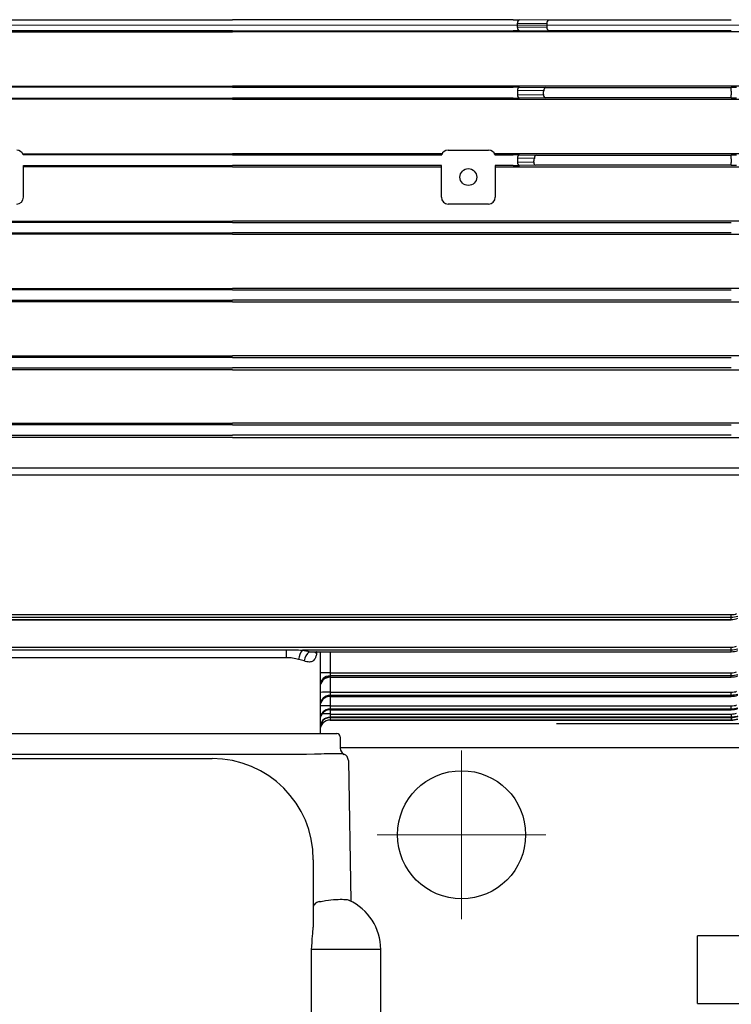
# Model space of a CAD drawing. Units: millimetres. Extents: x 1221 to 2653, y 14 to 2131.
# Drawn here: x 1552 to 1658, y 1527 to 1673 of the extents above; entities that cross this region are included whole.
import ezdxf

# ---------------------------------------------------------------- set-up
doc = ezdxf.new("R2010")
doc.units = ezdxf.units.MM
doc.header["$LTSCALE"] = 15
doc.linetypes.add('CENTER2', pattern=[1.125, 0.75, -0.125, 0.125, -0.125])
doc.linetypes.add('CENTERX2', pattern=[20.32, 12.7, -2.54, 2.54, -2.54])
doc.layers.get('DEFPOINTS').update_dxf_attribs({"linetype": 'CONTINUOUS'})
for name, color, linetype, lineweight in [('C', 1, 'CENTER2', 9), ('CENTER LINE', 1, 'CENTER2', 9), ('D', 7, 'CONTINUOUS', 9), ('O', 3, 'CONTINUOUS', 30), ('OUTLINE', 3, 'CONTINUOUS', 20)]:
    doc.layers.add(name, color=color, linetype=linetype, lineweight=lineweight)
doc.styles.get("Standard").update_dxf_attribs({"font": 'romans.shx', "width": 0.8, "bigfont": 'whgtxt.shx'})
doc.dimstyles.get("Standard").update_dxf_attribs({"dimtxt": 3.5, "dimasz": 3.5, "dimexe": 1, "dimexo": 1, "dimgap": 1, "dimtad": 1, "dimdec": 3, "dimdsep": 46, "dimtxsty": 'Standard', "dimcen": 0, "dimclrd": 256, "dimclre": 256, "dimclrt": 256, "dimadec": 3, "dimazin": 2, "dimtp": 0.1, "dimtm": 0.1, "dimtfac": 0.71, "dimtdec": 3, "dimtmove": 0, "dimatfit": 3, "dimfxl": 0, "dimlwd": -1, "dimlwe": -1, "dimarcsym": 0})

# ---------------------------------------------------------------- blocks, each defined once
blk = doc.blocks.new('*D94')
at = {"layer": 'D', "transparency": 16777216}
for p, q in [((1973.63, 1643.09), (1973.63, 1380.44)), ((1608.38, 1509.09), (1608.38, 1380.44)), ((1625.88, 1385.44), (1956.13, 1385.44))]:
    blk.add_line(p, q, dxfattribs=at)
for points in [[(1625.88, 1388.35), (1625.88, 1382.52), (1608.38, 1385.44)], [(1956.13, 1388.35), (1956.13, 1382.52), (1973.63, 1385.44)]]:
    blk.add_solid(points, dxfattribs=at)
at = {"layer": 'DEFPOINTS', "color": 0, "transparency": 16777216}
for p in [(1973.63, 1648.09), (1608.38, 1514.09), (1973.63, 1385.44)]:
    blk.add_point(p, dxfattribs=at)
at = {"layer": 'D', "transparency": 16777216, "insert": (1791.01, 1403.77), "char_height": 17.5, "attachment_point": 5}
blk.add_mtext('(365)', dxfattribs=at)
blk = doc.blocks.new('A$C5154d6a7')
at = {"layer": 'CENTER LINE', "linetype": 'CENTERX2', "lineweight": 18}
for p, q in [((0, 166), (284, 166)), ((218.5, 166), (177, 166))]:
    blk.add_line(p, q, dxfattribs=at)
at = {"layer": 'OUTLINE', "linetype": 'Continuous', "lineweight": 25}
for p, q in [((135.5, 166.83), (177, 166.83)), ((218.5, 166.83), (177, 166.83)), ((218.64, 166.83), (218.5, 166.83)), ((223.95, 166.76), (219.6, 166.82)), ((251.01, 166.76), (223.95, 166.76)), ((177, 165.17), (135.5, 165.17)), ((135.5, 165.05), (177, 165.05)), ((177, 165.17), (218.5, 165.17)), ((218.5, 165.05), (177, 165.05)), ((218.5, 165.17), (218.64, 165.17)), ((252.41, 165.05), (218.5, 165.05)), ((219.28, 166.32), (223.63, 166.26)), ((219.28, 165.68), (219.28, 166.32)), ((223.63, 165.74), (219.28, 165.68)), ((219.6, 165.18), (223.95, 165.24)), ((223.95, 165.24), (251.01, 165.24)), ((135.5, 156.95), (177, 156.95)), ((177, 156.82), (135.5, 156.82)), ((218.5, 156.95), (177, 156.95)), ((177, 156.82), (218.5, 156.82)), ((252.41, 156.95), (218.5, 156.95)), ((218.5, 156.82), (218.64, 156.82)), ((223.18, 156.26), (219.28, 156.32)), ((219.28, 156.32), (219.28, 155.68)), ((219.6, 156.82), (223.5, 156.76)), ((223.5, 156.76), (251.01, 156.76)), ((251.01, 156.22), (251.01, 156.76)), ((251.01, 156.22), (251.01, 155.7)), ((135.5, 155.18), (177, 155.18)), ((177, 155.04), (135.5, 155.04)), ((218.5, 155.18), (177, 155.18)), ((177, 155.04), (218.5, 155.04)), ((218.64, 155.18), (218.5, 155.18)), ((218.5, 155.04), (252.41, 155.04)), ((219.28, 155.68), (223.13, 155.74)), ((223.46, 155.24), (219.6, 155.18)), ((251.01, 155.24), (223.46, 155.24)), ((251.01, 155.24), (251.01, 155.7)), ((209, 147.5), (215, 147.5)), ((145.89, 146.95), (177, 146.95)), ((177, 146.8), (145.95, 146.8)), ((208.11, 146.95), (177, 146.95)), ((177, 146.8), (208.05, 146.8)), ((218.5, 146.95), (215.89, 146.95)), ((215.95, 146.8), (218.5, 146.8)), ((252.41, 146.95), (218.5, 146.95)), ((218.5, 146.8), (218.64, 146.8)), ((221.8, 146.26), (219.28, 146.29)), ((219.28, 146.29), (219.28, 145.71)), ((219.6, 146.79), (222.12, 146.76)), ((222.12, 146.76), (251.01, 146.76)), ((251.01, 146.18), (251.01, 146.76)), ((251.01, 146.18), (251.01, 145.66)), ((146, 140.5), (146, 145.2)), ((146, 145.2), (177, 145.2)), ((177, 145.03), (146, 145.03)), ((208, 145.2), (177, 145.2)), ((177, 145.03), (208, 145.03)), ((208, 140.5), (208, 145.2)), ((216, 145.2), (216, 140.5)), ((218.5, 145.2), (216, 145.2)), ((216, 145.03), (218.5, 145.03)), ((218.64, 145.2), (218.5, 145.2)), ((218.5, 145.03), (252.41, 145.03)), ((219.28, 145.71), (221.7, 145.74)), ((222.02, 145.24), (219.6, 145.21)), ((251.01, 145.24), (222.02, 145.24)), ((251.01, 145.24), (251.01, 145.66)), ((215, 139.5), (209, 139.5)), ((101.59, 136.96), (177, 136.96)), ((177, 136.76), (102.99, 136.76)), ((252.41, 136.96), (177, 136.96)), ((177, 136.76), (251.01, 136.76)), ((177, 135.01), (101.59, 135.01)), ((102.99, 135.24), (177, 135.24)), ((251.01, 135.24), (177, 135.24)), ((177, 135.01), (252.41, 135.01)), ((101.59, 126.98), (177, 126.98)), ((177, 126.76), (102.99, 126.76)), ((252.41, 126.98), (177, 126.98)), ((177, 126.76), (251.01, 126.76)), ((177, 124.98), (101.59, 124.98)), ((102.99, 125.24), (177, 125.24)), ((251.01, 125.24), (177, 125.24)), ((177, 124.98), (252.41, 124.98)), ((101.59, 117.01), (177, 117.01)), ((252.41, 117.01), (177, 117.01)), ((177, 116.76), (102.99, 116.76)), ((177, 116.76), (251.01, 116.76)), ((177, 114.94), (101.59, 114.94)), ((102.99, 115.24), (177, 115.24)), ((251.01, 115.24), (177, 115.24)), ((177, 114.94), (252.41, 114.94)), ((101.59, 107.04), (177, 107.04)), ((177, 106.76), (102.99, 106.76)), ((252.41, 107.04), (177, 107.04)), ((177, 106.76), (251.01, 106.76)), ((102.99, 105.24), (177, 105.24)), ((251.01, 105.24), (177, 105.24)), ((177, 104.88), (101.59, 104.88)), ((177, 104.88), (252.41, 104.88)), ((101.59, 100.38), (252.41, 100.38)), ((252.41, 99.31), (101.59, 99.31)), ((102.99, 78.63), (251.01, 78.63)), ((251.01, 78.2), (102.99, 78.2)), ((102.99, 77.92), (251.01, 77.92)), ((102.99, 77.86), (251.01, 77.86)), ((251.01, 78.2), (251.01, 78.63)), ((251.01, 77.92), (251.01, 78.2)), ((251.01, 77.92), (251.01, 77.86)), ((102.99, 73.82), (251.01, 73.82)), ((102.99, 73.43), (185, 73.43)), ((185, 73.43), (185, 72.25)), ((251.01, 73.37), (187.38, 73.37)), ((188.43, 73.14), (251.01, 73.14)), ((188.43, 73.14), (189.44, 73.1)), ((189.44, 73.1), (251.01, 73.1)), ((190, 73.1), (190, 61)), ((191.5, 73.1), (191.5, 70.01)), ((251.01, 73.37), (251.01, 73.82)), ((251.01, 73.14), (251.01, 73.37)), ((251.01, 73.14), (251.01, 73.1)), ((185, 72.25), (102.99, 72.25)), ((191.5, 70.01), (191.5, 69.55)), ((191.5, 70.01), (251.01, 70.01)), ((191.5, 69.55), (191.5, 69.38)), ((251.01, 69.55), (191.5, 69.55)), ((191.5, 69.38), (251.01, 69.38)), ((191.5, 69.38), (191.5, 69.35)), ((191.5, 69.35), (251.01, 69.35)), ((191.5, 69.35), (191.5, 67.13)), ((251.01, 69.55), (251.01, 70.01)), ((251.01, 69.38), (251.01, 69.55)), ((251.01, 69.38), (251.01, 69.35)), ((191.5, 67.13), (191.5, 66.66)), ((191.5, 67.13), (251.01, 67.13)), ((251.01, 66.66), (191.5, 66.66)), ((191.5, 66.66), (191.5, 66.53)), ((191.5, 66.53), (251.01, 66.53)), ((191.5, 66.53), (191.5, 66.52)), ((191.5, 66.52), (251.01, 66.52)), ((191.5, 66.52), (191.5, 65.11)), ((251.01, 66.66), (251.01, 67.13)), ((251.01, 66.53), (251.01, 66.66)), ((251.01, 66.53), (251.01, 66.52)), ((191.5, 65.11), (191.5, 64.63)), ((191.5, 65.11), (251.01, 65.11)), ((251.01, 64.63), (191.5, 64.63)), ((191.5, 64.63), (191.5, 64.54)), ((191.5, 64.54), (251.01, 64.54)), ((191.5, 64.54), (251.01, 64.54)), ((191.5, 64.54), (191.5, 64.54)), ((191.5, 64.54), (191.5, 63.9)), ((251.01, 64.63), (251.01, 65.11)), ((251.01, 64.54), (251.01, 64.63)), ((251.01, 64.54), (251.01, 64.54)), ((191.5, 63.9), (191.5, 63.42)), ((191.5, 63.9), (251.01, 63.9)), ((251.01, 63.42), (191.5, 63.42)), ((191.5, 63.42), (191.5, 63.37)), ((191.5, 63.37), (251.01, 63.37)), ((191.5, 63.37), (191.5, 63.37)), ((191.5, 63.37), (251.01, 63.37)), ((191.5, 63.37), (191.5, 63)), ((191.5, 63), (251.01, 63)), ((251.01, 63), (191.5, 63)), ((191.5, 63), (191.5, 63)), ((251.01, 63.9), (251.01, 63.42)), ((251.01, 63.37), (251.01, 63.42)), ((251.01, 63.37), (251.01, 63.37)), ((251.01, 63.37), (251.01, 63)), ((251.01, 63), (251.01, 63)), ((92, 61), (188, 61)), ((188, 61), (192.5, 61)), ((193, 60.5), (193, 58.83)), ((174, 57.92), (106, 57.92)), ((106, 57.3), (174, 57.3)), ((188, 57.92), (176.9, 57.92)), ((189.2, 57.94), (188, 57.92)), ((193.54, 57.94), (193.54, 57.94)), ((194.2, 57.02), (194.56, 36.16)), ((189, 42.3), (189, 32.32)), ((188.74, 14.33), (188.74, 29)), ((199, 29), (188.74, 29)), ((199, 13.59), (199, 29))]:
    blk.add_line(p, q, dxfattribs=at)
blk.add_circle((212, 143.5), 1.25, dxfattribs=at)
for centre, radius, start, end in [((219.72, 166.39), 0.449, 105.8557, 188.6715), ((224.07, 166.33), 0.449, 105.8557, 188.6715), ((219.72, 165.61), 0.449, 171.3285, 254.1443), ((224.07, 165.67), 0.449, 171.3285, 254.1443), ((219.72, 156.38), 0.449, 105.8557, 188.6715), ((223.63, 156.33), 0.449, 105.8557, 188.6715), ((219.72, 155.62), 0.449, 171.3285, 254.1443), ((223.58, 155.67), 0.449, 171.3285, 254.1443), ((145, 146.5), 1, 17.524, 90), ((209, 146.5), 1, 90, 162.476), ((215, 146.5), 1, 17.524, 90), ((219.72, 146.36), 0.449, 105.8557, 188.6715), ((222.24, 146.33), 0.449, 105.8557, 188.6715), ((219.72, 145.64), 0.449, 171.3285, 254.1443), ((222.14, 145.67), 0.449, 171.3285, 254.1443), ((145, 140.5), 1, 270, 0), ((209, 140.5), 1, 180, 270), ((215, 140.5), 1, 270, 0), ((189.37, 71.77), 2.55, 141.3908, 175.2121), ((189.7, 71.5), 2.08, 127.7203, 172.6786), ((191.13, 48.51), 21.51, 89.0014, 92.9983), ((191.46, 68.09), 1.46, 88.5356, 178.4566), ((191.46, 67.91), 1.46, 88.574, 178.4992), ((191.5, 67.85), 1.5, 90, 180), ((191.13, 45.63), 21.51, 89.0014, 92.9983), ((191.48, 65.18), 1.48, 89.1817, 179.1576), ((191.48, 65.05), 1.48, 89.2099, 179.1874), ((191.5, 65.02), 1.5, 90, 180), ((191.14, 41.95), 23.17, 89.1016, 92.8086), ((191.49, 63.14), 1.49, 89.636, 179.6314), ((191.5, 63.04), 1.5, 90, 180), ((191.49, 63.05), 1.49, 89.6545, 179.6503), ((191.5, 61.92), 1.5, 89.9071, 179.9068), ((191.5, 61.87), 1.5, 90, 180), ((191.5, 61.88), 1.5, 89.9163, 179.916), ((191.5, 61.5), 1.5, 90, 180), ((191.5, 61.5), 1.5, 89.9999, 179.9999), ((191.37, 10.39), 53.52, 89.8634, 91.1824), ((251.01, 66), 3, 270, 288.4349), ((192.5, 60.5), 0.5, 0, 90), ((194, 58.83), 1, 180, 246.3253), ((174, 42.3), 15, 0, 90), ((193.2, 57), 1, 1, 70.051), ((191, 29), 8, 0, 65.3972)]:
    blk.add_arc(centre, radius, start, end, dxfattribs=at)
at = {"layer": 'OUTLINE', "linetype": 'Continuous', "lineweight": 25, "extrusion": (0, 0, -1)}
for centre, major_axis, ratio, start_param, end_param in [((218.64, 166.8), (-1.5, 0), 0.017455, 1.570796, 2.268928), ((218.64, 165.2), (-1.5, 0), 0.017455, 4.014257, 4.712389), ((71.68, 166), (-151.95, 0), 0.8391, 3.139564, 3.143621), ((145.5, 145.2), (0.5, 0), 0.017455, 6.265732, 6.283185)]:
    blk.add_ellipse(centre, major_axis=major_axis, ratio=ratio, start_param=start_param, end_param=end_param, dxfattribs=at)
at = {"layer": 'OUTLINE', "linetype": 'Continuous', "lineweight": 25}
for centre, major_axis, ratio, start_param, end_param in [((218.64, 156.8), (-1.5, 0), 0.017455, 4.014257, 4.712389), ((71.68, 166), (-151.95, 0), 0.8391, 3.061043, 3.065113), ((218.64, 155.2), (-1.5, 0), 0.017455, 1.570796, 2.268928), ((218.64, 146.77), (-1.5, 0), 0.017455, 4.014257, 4.712389), ((71.68, 166), (-151.95, 0), 0.8391, 2.982018, 2.986128), ((208.5, 145.2), (-0.5, 0), 0.017455, 6.265732, 6.283185), ((215.5, 145.2), (-0.5, 0), 0.017455, 3.141593, 3.159046), ((218.64, 145.23), (-1.5, 0), 0.017455, 1.570796, 2.268928)]:
    blk.add_ellipse(centre, major_axis=major_axis, ratio=ratio, start_param=start_param, end_param=end_param, dxfattribs=at)
for points in [[(251.8, 156.76), (251.55, 156.76), (251.28, 156.76), (251.01, 156.76)], [(251.01, 155.24), (251.28, 155.24), (251.55, 155.24), (251.8, 155.24)], [(145.95, 146.8), (145.95, 146.8), (145.95, 146.8), (145.95, 146.8)], [(208.05, 146.8), (208.05, 146.8), (208.05, 146.8), (208.05, 146.8)], [(215.95, 146.8), (215.95, 146.8), (215.95, 146.8), (215.95, 146.8)], [(251.8, 146.76), (251.55, 146.76), (251.28, 146.76), (251.01, 146.76)], [(251.01, 145.24), (251.28, 145.24), (251.55, 145.24), (251.8, 145.24)], [(251.01, 78.63), (251.29, 78.63), (251.55, 78.68), (251.8, 78.78)], [(251.96, 78.37), (251.66, 78.26), (251.34, 78.2), (251.01, 78.2)], [(251.01, 77.92), (251.34, 77.92), (251.66, 77.98), (251.96, 78.09)], [(185, 73.43), (185.79, 73.43), (186.59, 73.4), (187.38, 73.37)], [(187.38, 73.37), (187.74, 73.3), (188.09, 73.23), (188.43, 73.14)], [(251.01, 73.82), (251.29, 73.82), (251.55, 73.86), (251.8, 73.96)], [(251.96, 73.53), (251.66, 73.42), (251.34, 73.37), (251.01, 73.37)], [(251.01, 73.14), (251.34, 73.14), (251.65, 73.2), (251.96, 73.31)], [(187.64, 71.76), (187.38, 71.85), (187.11, 71.92), (186.83, 71.99)], [(251.01, 70.01), (251.28, 70.01), (251.55, 70.06), (251.8, 70.15)], [(251.96, 69.71), (251.65, 69.6), (251.34, 69.55), (251.01, 69.55)], [(251.01, 69.38), (251.34, 69.38), (251.65, 69.43), (251.96, 69.54)], [(251.01, 67.13), (251.28, 67.13), (251.55, 67.18), (251.8, 67.27)], [(251.96, 66.81), (251.65, 66.71), (251.34, 66.66), (251.01, 66.66)], [(251.01, 66.53), (251.34, 66.53), (251.65, 66.58), (251.96, 66.69)], [(251.01, 65.11), (251.28, 65.11), (251.55, 65.15), (251.8, 65.24)], [(251.96, 64.78), (251.65, 64.68), (251.34, 64.63), (251.01, 64.63)], [(251.01, 64.54), (251.34, 64.54), (251.65, 64.6), (251.96, 64.7)], [(251.01, 63.9), (251.28, 63.9), (251.55, 63.95), (251.8, 64.03)], [(251.96, 63.57), (251.65, 63.47), (251.34, 63.42), (251.01, 63.42)], [(251.01, 63.37), (251.34, 63.37), (251.65, 63.43), (251.96, 63.53)], [(251.96, 63.15), (251.65, 63.05), (251.34, 63), (251.01, 63)]]:
    blk.add_open_spline(points, degree=3, dxfattribs=at)
for points, knots in [([(189.5, 73.1), (189.5, 73.06), (189.49, 72.82), (189.4, 72.43), (189.22, 71.99), (188.91, 71.68), (188.38, 71.55), (187.91, 71.68), (187.64, 71.76)], [0, 0, 0, 0, 0.039433, 0.202141, 0.355474, 0.507963, 0.718244, 1, 1, 1, 1]), ([(189.3, 72.96), (189.3, 72.97), (189.31, 72.98), (189.4, 73.08), (189.53, 73.11), (189.5, 73.11), (189.5, 73.11)], [0, 0, 0, 0, 0.198336, 0.489423, 0.970147, 1, 1, 1, 1]), ([(186.83, 71.99), (186.54, 72.05), (186.24, 72.12), (185.63, 72.22), (185.32, 72.25), (185, 72.25)], [0, 0, 0, 0, 0.5, 0.5, 1, 1, 1, 1]), ([(176.9, 57.92), (176.56, 57.92), (175.6, 57.92), (174.63, 57.92), (174, 57.92)], [0, 0, 0, 0, 0.345101, 1, 1, 1, 1]), ([(193.54, 57.94), (193.45, 57.95), (193.24, 57.99), (192.51, 57.99), (191.47, 57.99), (190.48, 57.98), (189.53, 57.95), (189.2, 57.94)], [0, 0, 0, 0, 0.208823, 0.499733, 0.562511, 0.846908, 1, 1, 1, 1]), ([(189.93, 36.09), (189.87, 36.08), (189.72, 36.04), (189.49, 35.95), (189.25, 35.78), (189.06, 35.56), (189, 35.38), (189, 35.27), (189, 35.26)], [0, 0, 0, 0, 0.0936412, 0.27037, 0.4637221, 0.6923762, 0.9616158, 1, 1, 1, 1]), ([(189.93, 36.09), (190.23, 36.14), (191.08, 36.29), (192.41, 36.43), (193.58, 36.44), (194.23, 36.37), (194.32, 36.27), (194.33, 36.26)], [0, 0, 0, 0, 0.155062, 0.433055, 0.706091, 0.97627, 1, 1, 1, 1]), ([(188.74, 29), (188.79, 29.68), (188.87, 30.82), (188.96, 31.88), (189, 32.32)], [0, 0, 0, 0, 0.590893, 1, 1, 1, 1])]:
    blk.add_open_spline(points, degree=3, knots=knots, dxfattribs=at)

msp = doc.modelspace()

# ---------------------------------------------------------------- linework, layer by layer
at = {"layer": 'C', "ltscale": 10}
msp.add_line((1983.6342, 1672.0918), (1580.6342, 1672.0918), dxfattribs=at)
at = {"layer": 'C', "ltscale": 3}
for p, q in [((1617.6342, 1564.5918), (1617.6342, 1539.5918)), ((1630.1342, 1552.0918), (1605.1342, 1552.0918))]:
    msp.add_line(p, q, dxfattribs=at)
at = {"layer": 'O'}
for p, q in [((1726.6342, 1568.5562), (1631.7047, 1568.5562)), ((1599.6342, 1565.0207), (1726.6342, 1565.0207)), ((1726.6342, 1537.0918), (1652.6342, 1537.0918)), ((1652.6342, 1527.0918), (1652.6342, 1537.0918)), ((1652.6342, 1527.0918), (1742.6342, 1527.0918))]:
    msp.add_line(p, q, dxfattribs=at)
msp.add_circle((1617.6342, 1552.0918), 9.5, dxfattribs=at)

# ---------------------------------------------------------------- block references
at = {"layer": 'D'}
msp.add_blockref('A$C5154d6a7', (1406.6342, 1506.0918), dxfattribs=at)

# ---------------------------------------------------------------- dimensions: what is measured, and where the dimension line sits
dim = msp.add_linear_dim(base=(1973.6342, 1385.4364), p1=(1608.3842, 1514.0918), p2=(1973.6342, 1648.0918), text='(<>)', dimstyle='Standard', override={"dimscale": 5, "dimdec": 0}, dxfattribs=at)
dim.commit()
dim.dimension.update_dxf_attribs({"geometry": '*D94', "text_midpoint": (1791.0092, 1403.7697)})

doc.saveas('drawing.dxf')
